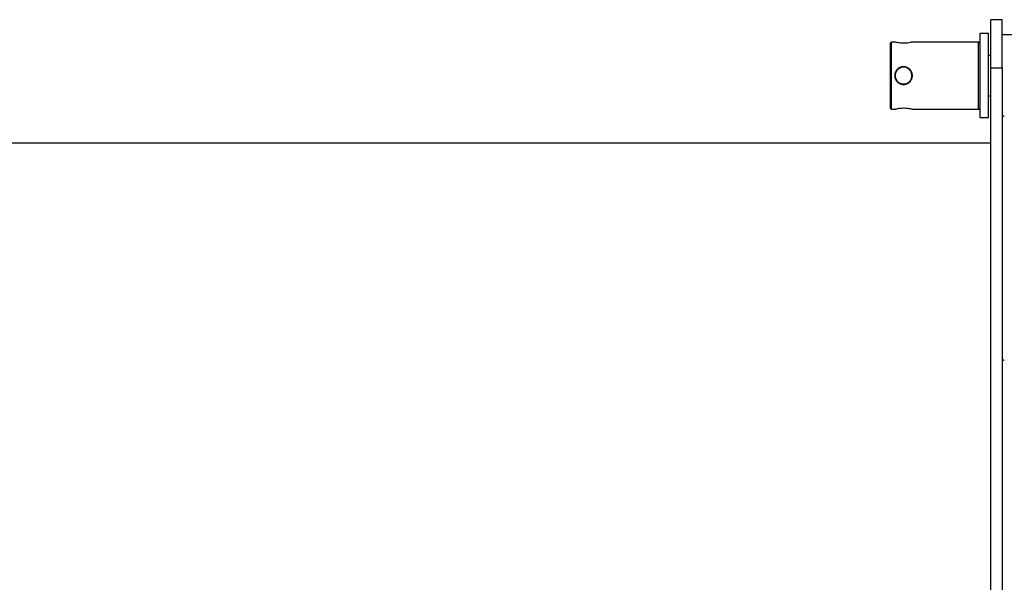
# Model space of a CAD drawing. Extents: x 408 to 983, y 24 to 462.
# Drawn here: x 726 to 760, y 370 to 390 of the extents above; entities that cross this region are included whole.
import ezdxf

# ---------------------------------------------------------------- set-up
doc = ezdxf.new("R2010")
doc.units = 0
doc.header["$LTSCALE"] = 0.4
doc.header["$MEASUREMENT"] = 0
doc.layers.get('0').update_dxf_attribs({"linetype": 'CONTINUOUS'})

msp = doc.modelspace()

# ---------------------------------------------------------------- linework, layer by layer
at = {"color": 7, "linetype": 'Continuous'}
for p, q in [((760.119, 389.535), (759.725, 389.535)), ((759.725, 387.841), (759.725, 389.535)), ((760.119, 387.841), (760.119, 389.535)), ((759.647, 389.043), (759.332, 389.043)), ((759.332, 389.043), (759.332, 386.09)), ((759.647, 386.09), (759.647, 389.043)), ((768.387, 389.004), (760.119, 389.004)), ((756.221, 388.748), (756.182, 388.708)), ((756.182, 388.708), (756.182, 386.425)), ((756.343, 388.748), (756.221, 388.748)), ((756.221, 388.748), (756.221, 386.386)), ((759.292, 388.748), (756.966, 388.748)), ((759.332, 388.708), (759.292, 388.748)), ((759.292, 386.386), (759.292, 388.748)), ((759.725, 388.275), (759.647, 388.275)), ((756.95, 387.567), (756.938, 387.497)), ((759.725, 387.841), (760.119, 387.841)), ((759.725, 358.291), (759.725, 387.841)), ((760.119, 387.841), (760.119, 360.146)), ((759.647, 386.858), (759.725, 386.858)), ((756.182, 386.425), (756.221, 386.386)), ((756.221, 386.386), (756.348, 386.386)), ((756.962, 386.386), (759.292, 386.386)), ((759.292, 386.386), (759.332, 386.425)), ((760.119, 386.13), (760.13, 386.13)), ((759.332, 386.09), (759.647, 386.09)), ((704.725, 385.205), (759.725, 385.205))]:
    msp.add_line(p, q, dxfattribs=at)
at = {"color": 7, "linetype": 'Continuous', "flags": 128}
msp.add_lwpolyline([(760.121, 386.13), (760.121, 386.129), (760.119, 386.113)], dxfattribs=at)
at = {"color": 7, "linetype": 'Continuous'}
for centre, radius, start, end in [((760.197, 386.065), 0.0785, 89.7896, 179.7836), ((760.197, 377.625), 0.0784, 180.2156, 270.2128)]:
    msp.add_arc(centre, radius, start, end, dxfattribs=at)
for points, knots in [([(756.966, 388.748), (756.965, 388.748), (756.963, 388.747), (756.94, 388.741), (756.885, 388.728), (756.8, 388.713), (756.699, 388.705), (756.594, 388.705), (756.498, 388.715), (756.417, 388.729), (756.361, 388.743), (756.345, 388.747), (756.343, 388.748), (756.344, 388.748), (756.344, 388.748)], [0, 0, 0, 0, 0.0441721, 0.1332046, 0.237912, 0.3449843, 0.4516915, 0.5543531, 0.6548198, 0.7578537, 0.8646674, 0.9716695, 0.9878899, 1, 1, 1, 1]), ([(756.966, 387.567), (756.965, 387.552), (756.963, 387.508), (756.94, 387.431), (756.885, 387.347), (756.8, 387.282), (756.699, 387.25), (756.594, 387.253), (756.498, 387.289), (756.417, 387.354), (756.361, 387.445), (756.344, 387.521), (756.343, 387.569), (756.345, 387.611), (756.359, 387.677), (756.403, 387.76), (756.476, 387.831), (756.573, 387.876), (756.678, 387.886), (756.778, 387.861), (756.865, 387.806), (756.931, 387.723), (756.962, 387.638), (756.965, 387.585), (756.966, 387.567)], [0, 0, 0, 0, 0.022354, 0.067411, 0.120403, 0.17459, 0.228591, 0.280546, 0.331392, 0.383535, 0.437592, 0.491744, 0.499956, 0.511111, 0.556174, 0.601216, 0.655094, 0.709442, 0.762194, 0.813156, 0.864622, 0.918106, 0.972489, 1, 1, 1, 1]), ([(756.95, 387.567), (756.949, 387.552), (756.947, 387.507), (756.922, 387.432), (756.866, 387.353), (756.784, 387.295), (756.709, 387.274), (756.65, 387.271), (756.595, 387.275), (756.52, 387.298), (756.442, 387.354), (756.384, 387.435), (756.362, 387.512), (756.358, 387.571), (756.363, 387.626), (756.386, 387.701), (756.442, 387.779), (756.523, 387.838), (756.599, 387.86), (756.659, 387.863), (756.715, 387.859), (756.789, 387.835), (756.868, 387.778), (756.926, 387.697), (756.948, 387.621), (756.949, 387.577), (756.95, 387.567)], [0, 0, 0, 0, 0.024137, 0.072863, 0.125203, 0.179233, 0.233354, 0.249991, 0.273886, 0.322121, 0.374418, 0.428487, 0.48257, 0.499994, 0.523889, 0.572122, 0.624445, 0.678457, 0.732595, 0.749996, 0.774133, 0.822861, 0.875176, 0.929263, 0.983329, 1, 1, 1, 1]), ([(756.348, 386.387), (756.347, 386.387), (756.345, 386.386), (756.381, 386.395), (756.446, 386.41), (756.54, 386.425), (756.615, 386.427), (756.654, 386.428)], [0, 0, 0, 0, 0.1211594, 0.3310575, 0.5444349, 0.76214, 1, 1, 1, 1]), ([(756.654, 386.428), (756.662, 386.428), (756.699, 386.428), (756.764, 386.424), (756.847, 386.413), (756.916, 386.398), (756.96, 386.387), (756.962, 386.387), (756.962, 386.386)], [0, 0, 0, 0, 0.044622, 0.22498, 0.405205, 0.617659, 0.835169, 1, 1, 1, 1])]:
    msp.add_open_spline(points, degree=3, knots=knots, dxfattribs=at)

doc.saveas('drawing.dxf')
